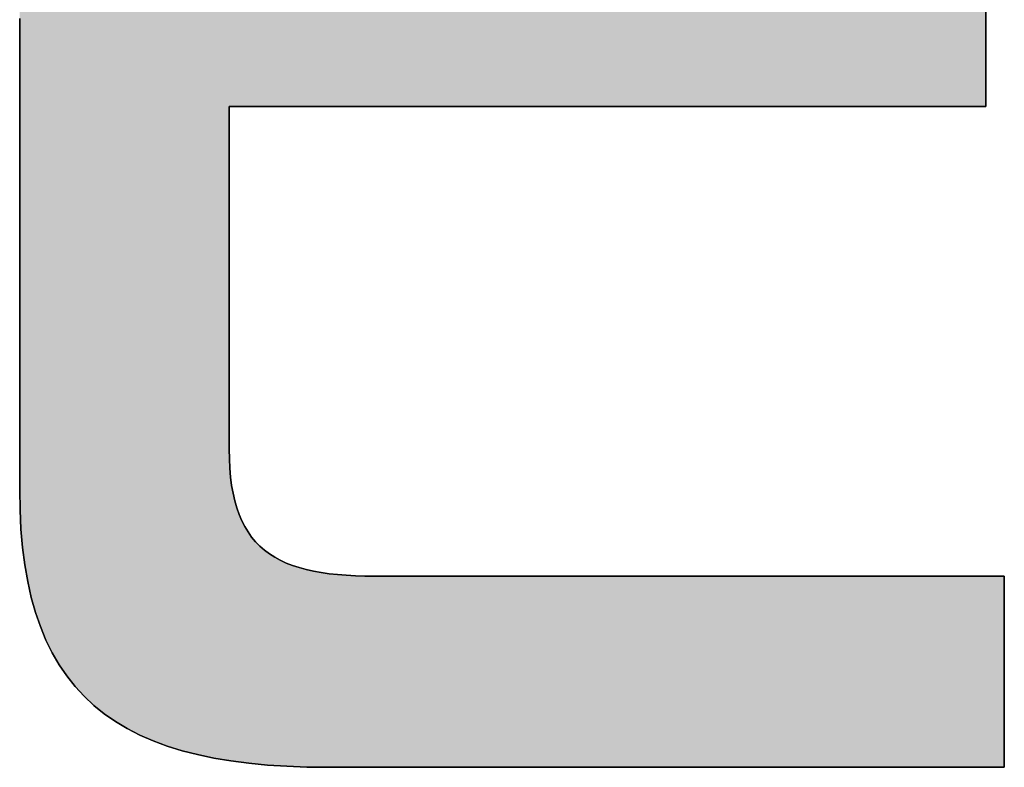
# Model space of a CAD drawing. Extents: x -22 to 444, y 3 to 305.
# Drawn here: x 209 to 214, y 3 to 7 of the extents above; entities that cross this region are included whole.
import ezdxf

# ---------------------------------------------------------------- set-up
doc = ezdxf.new("R2010")
doc.units = 0
doc.header["$LTSCALE"] = 0.25
doc.layers.get('0').update_dxf_attribs({"linetype": 'CONTINUOUS'})
doc.layers.add('1', color=7, linetype='CONTINUOUS')
doc.layers.add('2', color=134, linetype='CONTINUOUS')

# ---------------------------------------------------------------- blocks, each defined once
blk = doc.blocks.new('*G19')
at = {"layer": '2', "color": 7, "linetype": 'CONTINUOUS'}
for points in [[(210.7027, 3.0788), (210.5937, 3.0801), (210.4887, 3.0839), (210.3879, 3.0905), (210.291, 3.0997), (210.1982, 3.1118), (210.1093, 3.1267), (210.0244, 3.1446), (209.9434, 3.1654), (209.8663, 3.1894), (209.793, 3.2165), (209.7236, 3.2468), (209.658, 3.2803), (209.5962, 3.3172), (209.5381, 3.3576), (209.4838, 3.4014), (209.4332, 3.4488), (209.3862, 3.4998), (209.3429, 3.5544), (209.3032, 3.6129), (209.2671, 3.6751), (209.2346, 3.7413), (209.2056, 3.8114), (209.1801, 3.8856), (209.1581, 3.9638), (209.1396, 4.0463), (209.1245, 4.1329), (209.1128, 4.2239), (209.1045, 4.3192), (209.0995, 4.419), (209.0978, 4.5233), (209.0978, 4.5367), (209.0978, 4.5755), (209.0978, 4.638), (209.0978, 4.7224), (209.0978, 4.8267), (209.0978, 4.9493), (209.0978, 5.0883), (209.0978, 5.2418), (209.0978, 5.4081), (209.0978, 5.5853), (209.0978, 5.7716), (209.0978, 5.9652), (209.0978, 6.1643), (209.0978, 6.367), (209.0978, 6.5715), (209.0978, 6.776), (209.0978, 6.9787)], [(214.1307, 7.0144), (214.1307, 6.965), (214.1307, 6.9161), (214.1307, 6.8681), (214.1307, 6.8214), (214.1307, 6.7764), (214.1307, 6.7336), (214.1307, 6.6935), (214.1307, 6.6565), (214.1307, 6.6229), (214.1307, 6.5933), (214.1307, 6.5681), (214.1307, 6.5478), (214.1307, 6.5327), (214.1307, 6.5233), (214.1307, 6.5201), (214.1179, 6.5201), (214.0805, 6.5201), (214.0203, 6.5201), (213.9392, 6.5201), (213.8387, 6.5201), (213.7208, 6.5201), (213.5871, 6.5201), (213.4393, 6.5201), (213.2793, 6.5201), (213.1088, 6.5201), (212.9296, 6.5201), (212.7433, 6.5201), (212.5518, 6.5201), (212.3567, 6.5201), (212.1599, 6.5201), (211.9632, 6.5201), (211.7681, 6.5201), (211.5766, 6.5201), (211.3903, 6.5201), (211.2111, 6.5201), (211.0405, 6.5201), (210.8805, 6.5201), (210.7328, 6.5201), (210.5991, 6.5201), (210.4811, 6.5201), (210.3807, 6.5201), (210.2995, 6.5201), (210.2394, 6.5201), (210.202, 6.5201), (210.1892, 6.5201), (210.1892, 6.5143), (210.1892, 6.4974), (210.1892, 6.4701), (210.1892, 6.4334), (210.1892, 6.3879), (210.1892, 6.3345), (210.1892, 6.2739), (210.1892, 6.207), (210.1892, 6.1346), (210.1892, 6.0573), (210.1892, 5.9762), (210.1892, 5.8918), (210.1892, 5.8051), (210.1892, 5.7168), (210.1892, 5.6276), (210.1892, 5.5385), (210.1892, 5.4502), (210.1892, 5.3635), (210.1892, 5.2791), (210.1892, 5.1979), (210.1892, 5.1207), (210.1892, 5.0483), (210.1892, 4.9814), (210.1892, 4.9208), (210.1892, 4.8674), (210.1892, 4.8219), (210.1892, 4.7852), (210.1892, 4.7579), (210.1892, 4.741), (210.1892, 4.7352), (210.19, 4.6844), (210.1923, 4.6362), (210.1963, 4.5903), (210.2019, 4.5468), (210.2092, 4.5056), (210.218, 4.4667), (210.2285, 4.43), (210.2407, 4.3955), (210.2545, 4.363), (210.27, 4.3326), (210.2872, 4.3042), (210.306, 4.2778), (210.3266, 4.2532), (210.3489, 4.2305), (210.3729, 4.2096), (210.3986, 4.1904), (210.4261, 4.1728), (210.4554, 4.157), (210.4864, 4.1426), (210.5191, 4.1298), (210.5537, 4.1185), (210.5901, 4.1086), (210.6282, 4.1001), (210.6682, 4.0928), (210.71, 4.0869), (210.7536, 4.0821), (210.7991, 4.0785), (210.8464, 4.0759), (210.8956, 4.0745), (210.9466, 4.074), (210.9573, 4.074), (210.9884, 4.074), (211.0385, 4.074), (211.106, 4.074), (211.1896, 4.074), (211.2878, 4.074), (211.3991, 4.074), (211.522, 4.074), (211.6552, 4.074), (211.7971, 4.074), (211.9463, 4.074), (212.1013, 4.074), (212.2607, 4.074), (212.4231, 4.074), (212.5868, 4.074), (212.7506, 4.074), (212.9129, 4.074), (213.0723, 4.074), (213.2274, 4.074), (213.3766, 4.074), (213.5185, 4.074), (213.6516, 4.074), (213.7746, 4.074), (213.8859, 4.074), (213.984, 4.074), (214.0676, 4.074), (214.1352, 4.074), (214.1852, 4.074), (214.2163, 4.074), (214.227, 4.074), (214.227, 4.0708), (214.227, 4.0613), (214.227, 4.0461), (214.227, 4.0256), (214.227, 4.0003), (214.227, 3.9705), (214.227, 3.9367), (214.227, 3.8994), (214.227, 3.859), (214.227, 3.816), (214.227, 3.7707), (214.227, 3.7237), (214.227, 3.6753), (214.227, 3.6261), (214.227, 3.5764), (214.227, 3.5267), (214.227, 3.4775), (214.227, 3.4291), (214.227, 3.3821), (214.227, 3.3368), (214.227, 3.2937), (214.227, 3.2533), (214.227, 3.216), (214.227, 3.1823), (214.227, 3.1525), (214.227, 3.1271), (214.227, 3.1066), (214.227, 3.0915), (214.227, 3.082), (214.227, 3.0788), (214.2155, 3.0788), (214.1821, 3.0788), (214.1283, 3.0788), (214.0558, 3.0788), (213.966, 3.0788), (213.8605, 3.0788), (213.7409, 3.0788), (213.6088, 3.0788), (213.4658, 3.0788), (213.3133, 3.0788), (213.153, 3.0788), (212.9865, 3.0788), (212.8152, 3.0788), (212.6408, 3.0788), (212.4648, 3.0788), (212.2889, 3.0788), (212.1145, 3.0788), (211.9432, 3.0788), (211.7767, 3.0788), (211.6164, 3.0788), (211.4639, 3.0788), (211.3209, 3.0788), (211.1888, 3.0788), (211.0692, 3.0788), (210.9637, 3.0788), (210.8739, 3.0788), (210.8014, 3.0788), (210.7476, 3.0788), (210.7142, 3.0788), (210.7027, 3.0788)]]:
    blk.add_lwpolyline(points, dxfattribs=at)

msp = doc.modelspace()

# ---------------------------------------------------------------- hatches: boundary and pattern name
at = {"layer": '1', "linetype": 'CONTINUOUS'}
msp.add_hatch(color=7, dxfattribs=at).paths.add_polyline_path([(214.1307, 6.965), (214.1307, 7.0144), (214.1307, 7.0638), (214.1307, 7.1127), (214.1307, 7.1607), (214.1307, 7.2074), (214.1307, 7.2524), (214.1307, 7.2952), (214.1307, 7.3353), (214.1307, 7.3724), (214.1307, 7.4059), (214.1307, 7.4355), (214.1307, 7.4607), (214.1307, 7.481), (214.1307, 7.4961), (214.1307, 7.5055), (214.1307, 7.5087), (214.1179, 7.5087), (214.0805, 7.5087), (214.0203, 7.5087), (213.9392, 7.5087), (213.8387, 7.5087), (213.7208, 7.5087), (213.5871, 7.5087), (213.4393, 7.5087), (213.2793, 7.5087), (213.1088, 7.5087), (212.9296, 7.5087), (212.7433, 7.5087), (212.5518, 7.5087), (212.3567, 7.5087), (212.1599, 7.5087), (211.9632, 7.5087), (211.7681, 7.5087), (211.5766, 7.5087), (211.3903, 7.5087), (211.2111, 7.5087), (211.0405, 7.5087), (210.8805, 7.5087), (210.7328, 7.5087), (210.5991, 7.5087), (210.4811, 7.5087), (210.3807, 7.5087), (210.2995, 7.5087), (210.2394, 7.5087), (210.202, 7.5087), (210.1892, 7.5087), (210.1892, 7.5123), (210.1892, 7.5229), (210.1892, 7.5398), (210.1892, 7.5627), (210.1892, 7.591), (210.1892, 7.6243), (210.1892, 7.6619), (210.1892, 7.7036), (210.1892, 7.7487), (210.1892, 7.7967), (210.1892, 7.8473), (210.1892, 7.8998), (210.1892, 7.9537), (210.1892, 8.0087), (210.1892, 8.0642), (210.1892, 8.1196), (210.1892, 8.1746), (210.1892, 8.2286), (210.1892, 8.2811), (210.1892, 8.3316), (210.1892, 8.3797), (210.1892, 8.4248), (210.1892, 8.4664), (210.1892, 8.5041), (210.1892, 8.5374), (210.1892, 8.5657), (210.1892, 8.5885), (210.1892, 8.6055), (210.1892, 8.616), (210.1892, 8.6196), (210.1856, 8.6196), (210.1753, 8.6196), (210.1586, 8.6196), (210.1361, 8.6196), (210.1083, 8.6196), (210.0757, 8.6196), (210.0386, 8.6196), (209.9977, 8.6196), (209.9534, 8.6196), (209.9062, 8.6196), (209.8566, 8.6196), (209.805, 8.6196), (209.752, 8.6196), (209.698, 8.6196), (209.6435, 8.6196), (209.589, 8.6196), (209.535, 8.6196), (209.482, 8.6196), (209.4304, 8.6196), (209.3808, 8.6196), (209.3336, 8.6196), (209.2893, 8.6196), (209.2484, 8.6196), (209.2113, 8.6196), (209.1787, 8.6196), (209.1509, 8.6196), (209.1284, 8.6196), (209.1117, 8.6196), (209.1014, 8.6196), (209.0978, 8.6196), (209.0978, 8.6063), (209.0978, 8.5675), (209.0978, 8.505), (209.0978, 8.4206), (209.0978, 8.3162), (209.0978, 8.1936), (209.0978, 8.0547), (209.0978, 7.9011), (209.0978, 7.7348), (209.0978, 7.5576), (209.0978, 7.3713), (209.0978, 7.1777), (209.0978, 6.9787), (209.0978, 6.776), (209.0978, 6.5715), (209.0978, 6.367), (209.0978, 6.1643), (209.0978, 5.9652), (209.0978, 5.7716), (209.0978, 5.5853), (209.0978, 5.4081), (209.0978, 5.2418), (209.0978, 5.0883), (209.0978, 4.9493), (209.0978, 4.8267), (209.0978, 4.7224), (209.0978, 4.638), (209.0978, 4.5755), (209.0978, 4.5367), (209.0978, 4.5233), (209.0995, 4.419), (209.1045, 4.3192), (209.1128, 4.2239), (209.1245, 4.1329), (209.1396, 4.0463), (209.1581, 3.9638), (209.1801, 3.8856), (209.2056, 3.8114), (209.2346, 3.7413), (209.2671, 3.6751), (209.3032, 3.6129), (209.3429, 3.5544), (209.3862, 3.4998), (209.4332, 3.4488), (209.4838, 3.4014), (209.5381, 3.3576), (209.5962, 3.3172), (209.658, 3.2803), (209.7236, 3.2468), (209.793, 3.2165), (209.8663, 3.1894), (209.9434, 3.1654), (210.0244, 3.1446), (210.1093, 3.1267), (210.1982, 3.1118), (210.291, 3.0997), (210.3879, 3.0905), (210.4887, 3.0839), (210.5937, 3.0801), (210.7027, 3.0788), (210.7142, 3.0788), (210.7476, 3.0788), (210.8014, 3.0788), (210.8739, 3.0788), (210.9637, 3.0788), (211.0692, 3.0788), (211.1888, 3.0788), (211.3209, 3.0788), (211.4639, 3.0788), (211.6164, 3.0788), (211.7767, 3.0788), (211.9432, 3.0788), (212.1145, 3.0788), (212.2889, 3.0788), (212.4648, 3.0788), (212.6408, 3.0788), (212.8152, 3.0788), (212.9865, 3.0788), (213.153, 3.0788), (213.3133, 3.0788), (213.4658, 3.0788), (213.6088, 3.0788), (213.7409, 3.0788), (213.8605, 3.0788), (213.966, 3.0788), (214.0558, 3.0788), (214.1283, 3.0788), (214.1821, 3.0788), (214.2155, 3.0788), (214.227, 3.0788), (214.227, 3.082), (214.227, 3.0915), (214.227, 3.1066), (214.227, 3.1271), (214.227, 3.1525), (214.227, 3.1823), (214.227, 3.216), (214.227, 3.2533), (214.227, 3.2937), (214.227, 3.3368), (214.227, 3.3821), (214.227, 3.4291), (214.227, 3.4775), (214.227, 3.5267), (214.227, 3.5764), (214.227, 3.6261), (214.227, 3.6753), (214.227, 3.7237), (214.227, 3.7707), (214.227, 3.816), (214.227, 3.859), (214.227, 3.8994), (214.227, 3.9367), (214.227, 3.9705), (214.227, 4.0003), (214.227, 4.0256), (214.227, 4.0461), (214.227, 4.0613), (214.227, 4.0708), (214.227, 4.074), (214.2163, 4.074), (214.1852, 4.074), (214.1352, 4.074), (214.0676, 4.074), (213.984, 4.074), (213.8859, 4.074), (213.7746, 4.074), (213.6516, 4.074), (213.5185, 4.074), (213.3766, 4.074), (213.2274, 4.074), (213.0723, 4.074), (212.9129, 4.074), (212.7506, 4.074), (212.5868, 4.074), (212.4231, 4.074), (212.2607, 4.074), (212.1013, 4.074), (211.9463, 4.074), (211.7971, 4.074), (211.6552, 4.074), (211.522, 4.074), (211.3991, 4.074), (211.2878, 4.074), (211.1896, 4.074), (211.106, 4.074), (211.0385, 4.074), (210.9884, 4.074), (210.9573, 4.074), (210.9466, 4.074), (210.8956, 4.0745), (210.8464, 4.0759), (210.7991, 4.0785), (210.7536, 4.0821), (210.71, 4.0869), (210.6682, 4.0928), (210.6282, 4.1001), (210.5901, 4.1086), (210.5537, 4.1185), (210.5191, 4.1298), (210.4864, 4.1426), (210.4554, 4.157), (210.4261, 4.1728), (210.3986, 4.1904), (210.3729, 4.2096), (210.3489, 4.2305), (210.3266, 4.2532), (210.306, 4.2778), (210.2872, 4.3042), (210.27, 4.3326), (210.2545, 4.363), (210.2407, 4.3955), (210.2285, 4.43), (210.218, 4.4667), (210.2092, 4.5056), (210.2019, 4.5468), (210.1963, 4.5903), (210.1923, 4.6362), (210.19, 4.6844), (210.1892, 4.7352), (210.1892, 4.741), (210.1892, 4.7579), (210.1892, 4.7852), (210.1892, 4.8219), (210.1892, 4.8674), (210.1892, 4.9208), (210.1892, 4.9814), (210.1892, 5.0483), (210.1892, 5.1207), (210.1892, 5.1979), (210.1892, 5.2791), (210.1892, 5.3635), (210.1892, 5.4502), (210.1892, 5.5385), (210.1892, 5.6276), (210.1892, 5.7168), (210.1892, 5.8051), (210.1892, 5.8918), (210.1892, 5.9762), (210.1892, 6.0573), (210.1892, 6.1346), (210.1892, 6.207), (210.1892, 6.2739), (210.1892, 6.3345), (210.1892, 6.3879), (210.1892, 6.4334), (210.1892, 6.4701), (210.1892, 6.4974), (210.1892, 6.5143), (210.1892, 6.5201), (210.202, 6.5201), (210.2394, 6.5201), (210.2995, 6.5201), (210.3807, 6.5201), (210.4811, 6.5201), (210.5991, 6.5201), (210.7328, 6.5201), (210.8805, 6.5201), (211.0405, 6.5201), (211.2111, 6.5201), (211.3903, 6.5201), (211.5766, 6.5201), (211.7681, 6.5201), (211.9632, 6.5201), (212.1599, 6.5201), (212.3567, 6.5201), (212.5518, 6.5201), (212.7433, 6.5201), (212.9296, 6.5201), (213.1088, 6.5201), (213.2793, 6.5201), (213.4393, 6.5201), (213.5871, 6.5201), (213.7208, 6.5201), (213.8387, 6.5201), (213.9392, 6.5201), (214.0203, 6.5201), (214.0805, 6.5201), (214.1179, 6.5201), (214.1307, 6.5201), (214.1307, 6.5233), (214.1307, 6.5327), (214.1307, 6.5478), (214.1307, 6.5681), (214.1307, 6.5933), (214.1307, 6.6229), (214.1307, 6.6565), (214.1307, 6.6935), (214.1307, 6.7336), (214.1307, 6.7764), (214.1307, 6.8214), (214.1307, 6.8681), (214.1307, 6.9161)], flags=0)

# ---------------------------------------------------------------- linework, layer by layer
at = {"layer": '1', "color": 7, "linetype": 'CONTINUOUS'}
for p, q in [((209.0978, 6.9787), (209.0978, 6.776)), ((214.1307, 6.965), (214.1307, 7.0144)), ((214.1307, 6.9161), (214.1307, 6.965)), ((214.1307, 6.8681), (214.1307, 6.9161)), ((214.1307, 6.8214), (214.1307, 6.8681)), ((209.0978, 6.776), (209.0978, 6.5715)), ((214.1307, 6.7764), (214.1307, 6.8214)), ((214.1307, 6.7336), (214.1307, 6.7764)), ((214.1307, 6.6935), (214.1307, 6.7336)), ((214.1307, 6.6565), (214.1307, 6.6935)), ((214.1307, 6.6229), (214.1307, 6.6565)), ((214.1307, 6.5933), (214.1307, 6.6229)), ((209.0978, 6.5715), (209.0978, 6.367)), ((214.1307, 6.5681), (214.1307, 6.5933)), ((214.1307, 6.5478), (214.1307, 6.5681)), ((210.1892, 6.5143), (210.1892, 6.5201)), ((210.1892, 6.5201), (210.202, 6.5201)), ((210.1892, 6.4974), (210.1892, 6.5143)), ((210.202, 6.5201), (210.2394, 6.5201)), ((210.2394, 6.5201), (210.2995, 6.5201)), ((210.2995, 6.5201), (210.3807, 6.5201)), ((210.3807, 6.5201), (210.4811, 6.5201)), ((210.4811, 6.5201), (210.5991, 6.5201)), ((210.5991, 6.5201), (210.7328, 6.5201)), ((210.7328, 6.5201), (210.8805, 6.5201)), ((210.8805, 6.5201), (211.0405, 6.5201)), ((211.0405, 6.5201), (211.2111, 6.5201)), ((211.2111, 6.5201), (211.3903, 6.5201)), ((211.3903, 6.5201), (211.5766, 6.5201)), ((211.5766, 6.5201), (211.7681, 6.5201)), ((211.7681, 6.5201), (211.9632, 6.5201)), ((211.9632, 6.5201), (212.1599, 6.5201)), ((212.1599, 6.5201), (212.3567, 6.5201)), ((212.3567, 6.5201), (212.5518, 6.5201)), ((212.5518, 6.5201), (212.7433, 6.5201)), ((212.7433, 6.5201), (212.9296, 6.5201)), ((212.9296, 6.5201), (213.1088, 6.5201)), ((213.1088, 6.5201), (213.2793, 6.5201)), ((213.2793, 6.5201), (213.4393, 6.5201)), ((213.4393, 6.5201), (213.5871, 6.5201)), ((213.5871, 6.5201), (213.7208, 6.5201)), ((213.7208, 6.5201), (213.8387, 6.5201)), ((213.8387, 6.5201), (213.9392, 6.5201)), ((213.9392, 6.5201), (214.0203, 6.5201)), ((214.0203, 6.5201), (214.0805, 6.5201)), ((214.0805, 6.5201), (214.1179, 6.5201)), ((214.1179, 6.5201), (214.1307, 6.5201)), ((214.1307, 6.5327), (214.1307, 6.5478)), ((214.1307, 6.5233), (214.1307, 6.5327)), ((214.1307, 6.5201), (214.1307, 6.5233)), ((210.1892, 6.4701), (210.1892, 6.4974)), ((210.1892, 6.4334), (210.1892, 6.4701)), ((210.1892, 6.3879), (210.1892, 6.4334)), ((209.0978, 6.367), (209.0978, 6.1643)), ((210.1892, 6.3345), (210.1892, 6.3879)), ((210.1892, 6.2739), (210.1892, 6.3345)), ((210.1892, 6.207), (210.1892, 6.2739)), ((210.1892, 6.1346), (210.1892, 6.207)), ((209.0978, 6.1643), (209.0978, 5.9652)), ((210.1892, 6.0573), (210.1892, 6.1346)), ((210.1892, 5.9762), (210.1892, 6.0573)), ((209.0978, 5.9652), (209.0978, 5.7716)), ((210.1892, 5.8918), (210.1892, 5.9762)), ((210.1892, 5.8051), (210.1892, 5.8918)), ((210.1892, 5.7168), (210.1892, 5.8051)), ((209.0978, 5.7716), (209.0978, 5.5853)), ((210.1892, 5.6276), (210.1892, 5.7168)), ((210.1892, 5.5385), (210.1892, 5.6276)), ((209.0978, 5.5853), (209.0978, 5.4081)), ((210.1892, 5.4502), (210.1892, 5.5385)), ((210.1892, 5.3635), (210.1892, 5.4502)), ((209.0978, 5.4081), (209.0978, 5.2418)), ((210.1892, 5.2791), (210.1892, 5.3635)), ((209.0978, 5.2418), (209.0978, 5.0883)), ((210.1892, 5.1979), (210.1892, 5.2791)), ((210.1892, 5.1207), (210.1892, 5.1979)), ((209.0978, 5.0883), (209.0978, 4.9493)), ((210.1892, 5.0483), (210.1892, 5.1207)), ((210.1892, 4.9814), (210.1892, 5.0483)), ((210.1892, 4.9208), (210.1892, 4.9814)), ((209.0978, 4.9493), (209.0978, 4.8267)), ((210.1892, 4.8674), (210.1892, 4.9208)), ((209.0978, 4.8267), (209.0978, 4.7224)), ((210.1892, 4.8219), (210.1892, 4.8674)), ((210.1892, 4.7852), (210.1892, 4.8219)), ((210.1892, 4.7579), (210.1892, 4.7852)), ((209.0978, 4.7224), (209.0978, 4.638)), ((210.1892, 4.741), (210.1892, 4.7579)), ((210.1892, 4.7352), (210.1892, 4.741)), ((210.19, 4.6844), (210.1892, 4.7352)), ((210.1923, 4.6362), (210.19, 4.6844)), ((209.0978, 4.638), (209.0978, 4.5755)), ((210.1963, 4.5903), (210.1923, 4.6362)), ((209.0978, 4.5755), (209.0978, 4.5367)), ((210.2019, 4.5468), (210.1963, 4.5903)), ((209.0978, 4.5367), (209.0978, 4.5233)), ((209.0978, 4.5233), (209.0995, 4.419)), ((210.2092, 4.5056), (210.2019, 4.5468)), ((210.218, 4.4667), (210.2092, 4.5056)), ((210.2285, 4.43), (210.218, 4.4667)), ((209.0995, 4.419), (209.1045, 4.3192)), ((210.2407, 4.3955), (210.2285, 4.43)), ((210.2545, 4.363), (210.2407, 4.3955)), ((210.27, 4.3326), (210.2545, 4.363)), ((209.1045, 4.3192), (209.1128, 4.2239)), ((210.2872, 4.3042), (210.27, 4.3326)), ((210.306, 4.2778), (210.2872, 4.3042)), ((210.3266, 4.2532), (210.306, 4.2778)), ((209.1128, 4.2239), (209.1245, 4.1329)), ((210.3489, 4.2305), (210.3266, 4.2532)), ((210.3729, 4.2096), (210.3489, 4.2305)), ((210.3986, 4.1904), (210.3729, 4.2096)), ((210.4261, 4.1728), (210.3986, 4.1904)), ((210.4554, 4.157), (210.4261, 4.1728)), ((210.4864, 4.1426), (210.4554, 4.157)), ((209.1245, 4.1329), (209.1396, 4.0463)), ((210.5191, 4.1298), (210.4864, 4.1426)), ((210.5537, 4.1185), (210.5191, 4.1298)), ((210.5901, 4.1086), (210.5537, 4.1185)), ((210.6282, 4.1001), (210.5901, 4.1086)), ((210.6682, 4.0928), (210.6282, 4.1001)), ((210.71, 4.0869), (210.6682, 4.0928)), ((210.7536, 4.0821), (210.71, 4.0869)), ((210.7991, 4.0785), (210.7536, 4.0821)), ((210.8464, 4.0759), (210.7991, 4.0785)), ((210.8956, 4.0745), (210.8464, 4.0759)), ((210.9466, 4.074), (210.8956, 4.0745)), ((210.9573, 4.074), (210.9466, 4.074)), ((210.9884, 4.074), (210.9573, 4.074)), ((211.0385, 4.074), (210.9884, 4.074)), ((211.106, 4.074), (211.0385, 4.074)), ((211.1896, 4.074), (211.106, 4.074)), ((211.2878, 4.074), (211.1896, 4.074)), ((211.3991, 4.074), (211.2878, 4.074)), ((211.522, 4.074), (211.3991, 4.074)), ((211.6552, 4.074), (211.522, 4.074)), ((211.7971, 4.074), (211.6552, 4.074)), ((211.9463, 4.074), (211.7971, 4.074)), ((212.1013, 4.074), (211.9463, 4.074)), ((212.2607, 4.074), (212.1013, 4.074)), ((212.4231, 4.074), (212.2607, 4.074)), ((212.5868, 4.074), (212.4231, 4.074)), ((212.7506, 4.074), (212.5868, 4.074)), ((212.9129, 4.074), (212.7506, 4.074)), ((213.0723, 4.074), (212.9129, 4.074)), ((213.2274, 4.074), (213.0723, 4.074)), ((213.3766, 4.074), (213.2274, 4.074)), ((213.5185, 4.074), (213.3766, 4.074)), ((213.6516, 4.074), (213.5185, 4.074)), ((213.7746, 4.074), (213.6516, 4.074)), ((213.8859, 4.074), (213.7746, 4.074)), ((213.984, 4.074), (213.8859, 4.074)), ((214.0676, 4.074), (213.984, 4.074)), ((214.1352, 4.074), (214.0676, 4.074)), ((214.1852, 4.074), (214.1352, 4.074)), ((214.2163, 4.074), (214.1852, 4.074)), ((214.227, 4.074), (214.2163, 4.074)), ((214.227, 4.0708), (214.227, 4.074)), ((214.227, 4.0613), (214.227, 4.0708)), ((214.227, 4.0461), (214.227, 4.0613)), ((209.1396, 4.0463), (209.1581, 3.9638)), ((214.227, 4.0256), (214.227, 4.0461)), ((214.227, 4.0003), (214.227, 4.0256)), ((209.1581, 3.9638), (209.1801, 3.8856)), ((214.227, 3.9705), (214.227, 4.0003)), ((214.227, 3.9367), (214.227, 3.9705)), ((214.227, 3.8994), (214.227, 3.9367)), ((214.227, 3.859), (214.227, 3.8994)), ((209.1801, 3.8856), (209.2056, 3.8114)), ((214.227, 3.816), (214.227, 3.859)), ((209.2056, 3.8114), (209.2346, 3.7413)), ((214.227, 3.7707), (214.227, 3.816)), ((214.227, 3.7237), (214.227, 3.7707)), ((209.2346, 3.7413), (209.2671, 3.6751)), ((214.227, 3.6753), (214.227, 3.7237)), ((209.2671, 3.6751), (209.3032, 3.6129)), ((214.227, 3.6261), (214.227, 3.6753)), ((209.3032, 3.6129), (209.3429, 3.5544)), ((214.227, 3.5764), (214.227, 3.6261)), ((209.3429, 3.5544), (209.3862, 3.4998)), ((214.227, 3.5267), (214.227, 3.5764)), ((209.3862, 3.4998), (209.4332, 3.4488)), ((214.227, 3.4775), (214.227, 3.5267)), ((209.4332, 3.4488), (209.4838, 3.4014)), ((214.227, 3.4291), (214.227, 3.4775)), ((209.4838, 3.4014), (209.5381, 3.3576)), ((214.227, 3.3821), (214.227, 3.4291)), ((209.5381, 3.3576), (209.5962, 3.3172)), ((214.227, 3.3368), (214.227, 3.3821)), ((214.227, 3.2937), (214.227, 3.3368)), ((209.5962, 3.3172), (209.658, 3.2803)), ((214.227, 3.2533), (214.227, 3.2937)), ((209.658, 3.2803), (209.7236, 3.2468)), ((209.7236, 3.2468), (209.793, 3.2165)), ((214.227, 3.216), (214.227, 3.2533)), ((209.793, 3.2165), (209.8663, 3.1894)), ((209.8663, 3.1894), (209.9434, 3.1654)), ((214.227, 3.1823), (214.227, 3.216)), ((214.227, 3.1525), (214.227, 3.1823)), ((209.9434, 3.1654), (210.0244, 3.1446)), ((210.0244, 3.1446), (210.1093, 3.1267)), ((214.227, 3.1271), (214.227, 3.1525)), ((210.1093, 3.1267), (210.1982, 3.1118)), ((210.1982, 3.1118), (210.291, 3.0997)), ((210.291, 3.0997), (210.3879, 3.0905)), ((210.3879, 3.0905), (210.4887, 3.0839)), ((210.4887, 3.0839), (210.5937, 3.0801)), ((210.5937, 3.0801), (210.7027, 3.0788)), ((210.7027, 3.0788), (210.7142, 3.0788)), ((210.7142, 3.0788), (210.7476, 3.0788)), ((210.7476, 3.0788), (210.8014, 3.0788)), ((210.8014, 3.0788), (210.8739, 3.0788)), ((210.8739, 3.0788), (210.9637, 3.0788)), ((210.9637, 3.0788), (211.0692, 3.0788)), ((211.0692, 3.0788), (211.1888, 3.0788)), ((211.1888, 3.0788), (211.3209, 3.0788)), ((211.3209, 3.0788), (211.4639, 3.0788)), ((211.4639, 3.0788), (211.6164, 3.0788)), ((211.6164, 3.0788), (211.7767, 3.0788)), ((211.7767, 3.0788), (211.9432, 3.0788)), ((211.9432, 3.0788), (212.1145, 3.0788)), ((212.1145, 3.0788), (212.2889, 3.0788)), ((212.2889, 3.0788), (212.4648, 3.0788)), ((212.4648, 3.0788), (212.6408, 3.0788)), ((212.6408, 3.0788), (212.8152, 3.0788)), ((212.8152, 3.0788), (212.9865, 3.0788)), ((212.9865, 3.0788), (213.153, 3.0788)), ((213.153, 3.0788), (213.3133, 3.0788)), ((213.3133, 3.0788), (213.4658, 3.0788)), ((213.4658, 3.0788), (213.6088, 3.0788)), ((213.6088, 3.0788), (213.7409, 3.0788)), ((213.7409, 3.0788), (213.8605, 3.0788)), ((213.8605, 3.0788), (213.966, 3.0788)), ((213.966, 3.0788), (214.0558, 3.0788)), ((214.0558, 3.0788), (214.1283, 3.0788)), ((214.1283, 3.0788), (214.1821, 3.0788)), ((214.1821, 3.0788), (214.2155, 3.0788)), ((214.2155, 3.0788), (214.227, 3.0788)), ((214.227, 3.1066), (214.227, 3.1271)), ((214.227, 3.0915), (214.227, 3.1066)), ((214.227, 3.082), (214.227, 3.0915)), ((214.227, 3.0788), (214.227, 3.082))]:
    msp.add_line(p, q, dxfattribs=at)

# ---------------------------------------------------------------- block references
msp.add_blockref('*G19', (0, 0))

doc.saveas('drawing.dxf')
